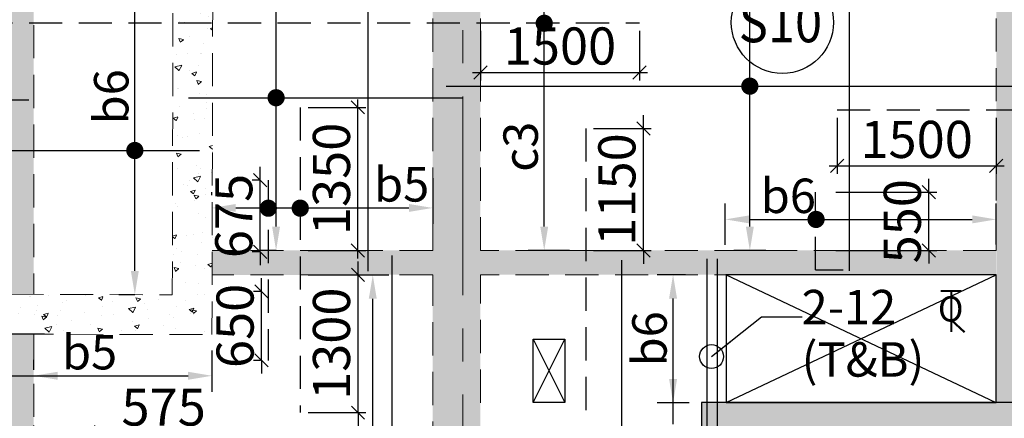
# Model space of a CAD drawing. Units: inches. Extents: x 255902 to 3100461, y -743430 to -61442.
# Drawn here: x 2759304 to 2768587, y -82347 to -78586 of the extents above; entities that cross this region are included whole.
import ezdxf
from ezdxf.enums import TextEntityAlignment as Align

# ---------------------------------------------------------------- set-up
doc = ezdxf.new("R2010")
doc.units = ezdxf.units.IN
doc.header["$LTSCALE"] = 2500
doc.header["$MEASUREMENT"] = 0
doc.header["$PDMODE"] = 2
doc.header["$PDSIZE"] = -50
doc.linetypes.add('CENTER2', pattern=[1.125, 0.75, -0.125, 0.125, -0.125])
doc.linetypes.add('HIDDEN', pattern=[0.375, 0.25, -0.125])
doc.layers.get('Defpoints').update_dxf_attribs({"color": 164})
for name, color, linetype in [('BEAM', 4, 'Continuous'), ('BEAM HATCH', 252, 'Continuous'), ('CUT-', 3, 'Continuous'), ('DIMCOL', 3, 'Continuous'), ('HATCH ST', 3, 'Continuous'), ('Reinf', 1, 'Continuous'), ('TEXTT1', 2, 'Continuous')]:
    doc.layers.add(name, color=color, linetype=linetype)
for name, color, linetype, lineweight in [('dim', 7, 'Continuous', 30), ('Grid', 6, 'CENTER2', 5), ('hatch-101', 6, 'Continuous', 0), ('SLAB MKD.', 1, 'Continuous', 9), ('text', 2, 'Continuous', 18), ('V.COL', 1, 'Continuous', 25), ('V.NEW HATCH', 33, 'Continuous', 30), ('WALL', 2, 'Continuous', 18)]:
    doc.layers.add(name, color=color, linetype=linetype, lineweight=lineweight)
doc.styles.add('LOAD', font='romand.shx', dxfattribs={"height": 325})
doc.styles.add('RD', font='romand.shx', dxfattribs={"height": 350})
doc.styles.add('ROMAND', font='romand', dxfattribs={"height": 200})
doc.styles.add('ST', font='romand.shx', dxfattribs={"height": 4})
doc.dimstyles.new('AR', dxfattribs={"dimtxt": 325, "dimasz": 175, "dimexe": 150, "dimexo": 150, "dimgap": 60, "dimtad": 1, "dimdec": 0, "dimzin": 3, "dimdsep": 46, "dimtxsty": 'LOAD', "dimcen": 0.0625, "dimdle": 150, "dimclrd": 3, "dimclre": 3, "dimclrt": 2, "dimadec": 0, "dimazin": 0, "dimtfac": 1, "dimtdec": 0, "dimtofl": 0, "dimtmove": 0, "dimatfit": 3, "dimfxl": 0, "dimtolj": 1, "dimtzin": 0, "dimarcsym": 0})
doc.dimstyles.new('GR2', dxfattribs={"dimtxt": 300, "dimasz": 125, "dimexe": 75, "dimexo": 75, "dimgap": 75, "dimtad": 1, "dimdec": 0, "dimzin": 3, "dimdsep": 46, "dimtxsty": 'RD', "dimblk1": 'OBLIQUE', "dimblk2": 'OBLIQUE', "dimsah": 1, "dimcen": 0.0625, "dimdle": 75, "dimclrd": 3, "dimclre": 3, "dimclrt": 2, "dimadec": 0, "dimazin": 0, "dimtfac": 1, "dimtdec": 0, "dimtix": 1, "dimtmove": 0, "dimatfit": 3, "dimfxl": 0, "dimtolj": 1, "dimtzin": 0, "dimarcsym": 0})

# ---------------------------------------------------------------- blocks, each defined once
blk = doc.blocks.new('*D677')
at = {"layer": 'Defpoints', "color": 0, "linetype": 'Continuous'}
for p in [(2765463.9, -80992.4), (2765731.2, -80992.4, 27), (2765764.2, -82200.3)]:
    blk.add_point(p, dxfattribs=at)
at = {"layer": 'dim', "color": 3, "linetype": 'Continuous', "lineweight": -2}
for p, q in [((2765581.2, -80992.4), (2765313.9, -80992.4)), ((2765463.9, -81975.3), (2765463.9, -81217.4)), ((2765614.2, -82200.3), (2765313.9, -82200.3))]:
    blk.add_line(p, q, dxfattribs=at)
at = {"layer": 'dim', "color": 3, "linetype": 'Continuous'}
for points in [[(2765426.4, -81217.4), (2765501.4, -81217.4), (2765463.9, -80992.4)], [(2765426.4, -81975.3), (2765501.4, -81975.3), (2765463.9, -82200.3)]]:
    blk.add_solid(points, dxfattribs=at)
at = {"layer": 'dim', "color": 2, "linetype": 'Continuous', "insert": (2765241.4, -81596.4), "char_height": 325, "attachment_point": 5, "rotation": 90, "style": 'LOAD'}
blk.add_mtext('\\A1;b6', dxfattribs=at)
blk = doc.blocks.new('_OBLIQUE')
at = {"color": 0, "linetype": 'ByBlock'}
blk.add_line((-0.5, -0.5), (0.5, 0.5), dxfattribs=at)
blk = doc.blocks.new('*D679')
at = {"layer": 'Defpoints', "color": 0}
for p in [(2764638.3, -79612.6), (2765184, -79612.6), (2764638.4, -80762.6)]:
    blk.add_point(p, dxfattribs=at)
at = {"layer": 'dim', "color": 3, "lineweight": -2}
for p, q in [((2765184, -79612.6), (2765184, -79487.6)), ((2764713.3, -79612.6), (2765259, -79612.6)), ((2765184, -80762.6), (2765184, -79612.6)), ((2764713.4, -80762.6), (2765259, -80762.6)), ((2765184, -80762.6), (2765184, -80887.6))]:
    blk.add_line(p, q, dxfattribs=at)
at = {"layer": 'dim', "color": 3, "lineweight": -2, "xscale": 125, "yscale": 125, "zscale": 125}
for p, rotation in [((2765184, -79612.6), 270), ((2765184, -80762.6), 90)]:
    blk.add_blockref('_OBLIQUE', p, dxfattribs=dict(at, rotation=rotation))
at = {"layer": 'dim', "color": 2, "insert": (2764934, -80187.6), "char_height": 350, "attachment_point": 5, "rotation": 90, "style": 'RD'}
blk.add_mtext('\\A1;1150', dxfattribs=at)
blk = doc.blocks.new('*D689')
at = {"layer": 'Defpoints', "color": 0, "linetype": 'Continuous'}
for p in [(2768509.7, -80470), (2765956, -80858.6, 31), (2768509.7, -80858.2, 48.8)]:
    blk.add_point(p, dxfattribs=at)
at = {"layer": 'dim', "color": 3, "linetype": 'Continuous', "lineweight": -2}
for p, q in [((2765956, -80708.6), (2765956, -80320)), ((2768509.7, -80708.2), (2768509.7, -80320)), ((2766181, -80470), (2768284.7, -80470))]:
    blk.add_line(p, q, dxfattribs=at)
at = {"layer": 'dim', "color": 3, "linetype": 'Continuous'}
for points in [[(2766181, -80432.5), (2766181, -80507.5), (2765956, -80470)], [(2768284.7, -80432.5), (2768284.7, -80507.5), (2768509.7, -80470)]]:
    blk.add_solid(points, dxfattribs=at)
at = {"layer": 'dim', "color": 2, "linetype": 'Continuous', "insert": (2766550.8, -80247.5), "char_height": 325, "attachment_point": 5, "style": 'LOAD'}
blk.add_mtext('\\A1;b6', dxfattribs=at)
blk = doc.blocks.new('*D690')
at = {"layer": 'Defpoints', "color": 0}
for p in [(2766923.4, -80212.3, 42.4), (2767875.3, -80212.3), (2766923.4, -80762.3, 42.4)]:
    blk.add_point(p, dxfattribs=at)
at = {"layer": 'dim', "color": 3, "lineweight": -2}
for p, q in [((2767875.3, -80212.3), (2767875.3, -80087.3)), ((2766998.4, -80212.3), (2767950.3, -80212.3)), ((2767875.3, -80762.3), (2767875.3, -80212.3)), ((2766998.4, -80762.3), (2767950.3, -80762.3)), ((2767875.3, -80762.3), (2767875.3, -80887.3))]:
    blk.add_line(p, q, dxfattribs=at)
at = {"layer": 'dim', "color": 3, "lineweight": -2, "xscale": 125, "yscale": 125, "zscale": 125}
for p, rotation in [((2767875.3, -80212.3), 270), ((2767875.3, -80762.3), 90)]:
    blk.add_blockref('_OBLIQUE', p, dxfattribs=dict(at, rotation=rotation))
at = {"layer": 'dim', "color": 2, "insert": (2767625.3, -80487.3), "char_height": 350, "attachment_point": 5, "rotation": 90, "style": 'RD'}
blk.add_mtext('\\A1;550', dxfattribs=at)
blk = doc.blocks.new('*D517')
at = {"layer": 'Defpoints', "color": 0, "linetype": 'Continuous'}
for p in [(2762029.2, -80993.1, -32.7), (2762632.7, -80993.1), (2763001.4, -85184.3)]:
    blk.add_point(p, dxfattribs=at)
at = {"layer": 'dim', "color": 3, "linetype": 'Continuous', "lineweight": -2}
for p, q in [((2762179.2, -80993.1), (2762782.7, -80993.1)), ((2762632.7, -84959.3), (2762632.7, -81218.1)), ((2762851.4, -85184.3), (2762482.7, -85184.3))]:
    blk.add_line(p, q, dxfattribs=at)
at = {"layer": 'dim', "color": 3, "linetype": 'Continuous'}
for points in [[(2762595.2, -81218.1), (2762670.2, -81218.1), (2762632.7, -80993.1)], [(2762595.2, -84959.3), (2762670.2, -84959.3), (2762632.7, -85184.3)]]:
    blk.add_solid(points, dxfattribs=at)
at = {"layer": 'dim', "color": 2, "linetype": 'Continuous', "insert": (2762410.2, -84098.9), "char_height": 325, "attachment_point": 5, "rotation": 90, "style": 'LOAD'}
blk.add_mtext('\\A1;b6', dxfattribs=at)
blk = doc.blocks.new('*D518')
at = {"layer": 'Defpoints', "color": 0, "linetype": 'Continuous'}
for p in [(2761128.3, -76264.2, 13.3), (2761721.1, -76264.2), (2761871.3, -80763, -23)]:
    blk.add_point(p, dxfattribs=at)
at = {"layer": 'dim', "color": 3, "linetype": 'Continuous', "lineweight": -2}
for p, q in [((2761278.3, -76264.2), (2761871.1, -76264.2)), ((2761721.1, -80538), (2761721.1, -76489.2)), ((2761721.3, -80763), (2761571.1, -80763))]:
    blk.add_line(p, q, dxfattribs=at)
at = {"layer": 'dim', "color": 3, "linetype": 'Continuous'}
for points in [[(2761683.6, -76489.2), (2761758.6, -76489.2), (2761721.1, -76264.2)], [(2761683.6, -80538), (2761758.6, -80538), (2761721.1, -80763)]]:
    blk.add_solid(points, dxfattribs=at)
at = {"layer": 'dim', "color": 2, "linetype": 'Continuous', "insert": (2761498.6, -77948), "char_height": 325, "attachment_point": 5, "rotation": 90, "style": 'LOAD'}
blk.add_mtext('\\A1;b6', dxfattribs=at)
blk = doc.blocks.new('*D524')
at = {"layer": 'Defpoints', "color": 0, "linetype": 'Continuous'}
for p in [(2761116.4, -81557.3, 13.3), (2761116.4, -81945.2), (2759435.9, -82038.8)]:
    blk.add_point(p, dxfattribs=at)
at = {"layer": 'dim', "color": 3, "linetype": 'Continuous', "lineweight": -2}
for p, q in [((2761116.4, -81707.3), (2761116.4, -82095.2)), ((2759435.9, -81888.8), (2759435.9, -81795.2)), ((2759660.9, -81945.2), (2760891.4, -81945.2))]:
    blk.add_line(p, q, dxfattribs=at)
at = {"layer": 'dim', "color": 3, "linetype": 'Continuous'}
for points in [[(2759660.9, -81907.7), (2759660.9, -81982.7), (2759435.9, -81945.2)], [(2760891.4, -81907.7), (2760891.4, -81982.7), (2761116.4, -81945.2)]]:
    blk.add_solid(points, dxfattribs=at)
at = {"layer": 'dim', "color": 2, "linetype": 'Continuous', "insert": (2759962.5, -81722.7), "char_height": 325, "attachment_point": 5, "style": 'LOAD'}
blk.add_mtext('\\A1;b5', dxfattribs=at)
blk = doc.blocks.new('*D526')
at = {"layer": 'Defpoints', "color": 0, "linetype": 'Continuous'}
for p in [(2758869.1, -81553.2), (2759687.2, -81553.2, 14.1), (2759400.4, -85184.4)]:
    blk.add_point(p, dxfattribs=at)
at = {"layer": 'dim', "color": 3, "linetype": 'Continuous', "lineweight": -2}
for p, q in [((2759537.2, -81553.2), (2758719.1, -81553.2)), ((2758869.1, -84959.4), (2758869.1, -81778.2)), ((2759250.4, -85184.4), (2758719.1, -85184.4))]:
    blk.add_line(p, q, dxfattribs=at)
at = {"layer": 'dim', "color": 3, "linetype": 'Continuous'}
for points in [[(2758831.6, -81778.2), (2758906.6, -81778.2), (2758869.1, -81553.2)], [(2758831.6, -84959.4), (2758906.6, -84959.4), (2758869.1, -85184.4)]]:
    blk.add_solid(points, dxfattribs=at)
at = {"layer": 'dim', "color": 2, "linetype": 'Continuous', "insert": (2758646.6, -84080.2), "char_height": 325, "attachment_point": 5, "rotation": 90, "style": 'LOAD'}
blk.add_mtext('\\A1;b5', dxfattribs=at)
blk = doc.blocks.new('*D529')
at = {"layer": 'Defpoints', "color": 0}
for p in [(2760010.8, -82490.8), (2759435.9, -82708.7, -0.5), (2760010.8, -82708.7, -0.7)]:
    blk.add_point(p, dxfattribs=at)
at = {"layer": 'dim', "color": 3, "lineweight": -2}
for p, q in [((2759435.9, -82633.7), (2759435.9, -82415.8)), ((2760010.8, -82633.7), (2760010.8, -82415.8)), ((2759360.9, -82490.8), (2760010.8, -82490.8)), ((2760010.8, -82490.8), (2761185.8, -82490.8))]:
    blk.add_line(p, q, dxfattribs=at)
at = {"layer": 'dim', "color": 3, "lineweight": -2, "xscale": 125, "yscale": 125, "zscale": 125, "rotation": 180}
blk.add_blockref('_OBLIQUE', (2759435.9, -82490.8), dxfattribs=at)
at = {"layer": 'dim', "color": 3, "lineweight": -2, "xscale": 125, "yscale": 125, "zscale": 125}
blk.add_blockref('_OBLIQUE', (2760010.8, -82490.8), dxfattribs=at)
at = {"layer": 'dim', "color": 2, "insert": (2760660.8, -82240.8), "char_height": 350, "attachment_point": 5, "style": 'RD'}
blk.add_mtext('\\A1;575', dxfattribs=at)
blk = doc.blocks.new('*D531')
at = {"layer": 'Defpoints', "color": 0, "linetype": 'Continuous'}
for p in [(2766027.8, -76264.2), (2766188, -76264.2), (2766487.9, -80762.3, 36.8)]:
    blk.add_point(p, dxfattribs=at)
at = {"layer": 'dim', "color": 3, "linetype": 'Continuous', "lineweight": -2}
for p, q in [((2766177.8, -76264.2), (2766338, -76264.2)), ((2766188, -80537.3), (2766188, -76489.2)), ((2766337.9, -80762.3), (2766038, -80762.3))]:
    blk.add_line(p, q, dxfattribs=at)
at = {"layer": 'dim', "color": 3, "linetype": 'Continuous'}
for points in [[(2766150.5, -76489.2), (2766225.5, -76489.2), (2766188, -76264.2)], [(2766150.5, -80537.3), (2766225.5, -80537.3), (2766188, -80762.3)]]:
    blk.add_solid(points, dxfattribs=at)
at = {"layer": 'dim', "color": 2, "linetype": 'Continuous', "insert": (2765965.5, -77853.7), "char_height": 325, "attachment_point": 5, "rotation": 90, "style": 'LOAD'}
blk.add_mtext('\\A1;c3', dxfattribs=at)
blk = doc.blocks.new('*D533')
at = {"layer": 'Defpoints', "color": 0}
for p in [(2763647.4, -78614.9), (2765147.4, -78614.9), (2765147.4, -79084.2)]:
    blk.add_point(p, dxfattribs=at)
at = {"layer": 'dim', "color": 3, "lineweight": -2}
for p, q in [((2763647.4, -78689.9), (2763647.4, -79159.2)), ((2765147.4, -78689.9), (2765147.4, -79159.2)), ((2763572.4, -79084.2), (2765222.4, -79084.2))]:
    blk.add_line(p, q, dxfattribs=at)
at = {"layer": 'dim', "color": 3, "lineweight": -2, "xscale": 125, "yscale": 125, "zscale": 125, "rotation": 180}
blk.add_blockref('_OBLIQUE', (2763647.4, -79084.2), dxfattribs=at)
at = {"layer": 'dim', "color": 3, "lineweight": -2, "xscale": 125, "yscale": 125, "zscale": 125}
blk.add_blockref('_OBLIQUE', (2765147.4, -79084.2), dxfattribs=at)
at = {"layer": 'dim', "color": 2, "insert": (2764397.4, -78834.2), "char_height": 350, "attachment_point": 5, "style": 'RD'}
blk.add_mtext('\\A1;1500', dxfattribs=at)
blk = doc.blocks.new('*D534')
at = {"layer": 'Defpoints', "color": 0, "linetype": 'Continuous'}
for p in [(2764150.2, -76264.2, 4.9), (2764249.2, -76264.2), (2764638.4, -80762.6, 15.1)]:
    blk.add_point(p, dxfattribs=at)
at = {"layer": 'dim', "color": 3, "linetype": 'Continuous', "lineweight": -2}
for p, q in [((2764300.2, -76264.2), (2764399.2, -76264.2)), ((2764249.2, -80537.6), (2764249.2, -76489.2)), ((2764488.4, -80762.6), (2764099.2, -80762.6))]:
    blk.add_line(p, q, dxfattribs=at)
at = {"layer": 'dim', "color": 3, "linetype": 'Continuous'}
for points in [[(2764211.7, -76489.2), (2764286.7, -76489.2), (2764249.2, -76264.2)], [(2764211.7, -80537.6), (2764286.7, -80537.6), (2764249.2, -80762.6)]]:
    blk.add_solid(points, dxfattribs=at)
at = {"layer": 'dim', "color": 2, "linetype": 'Continuous', "insert": (2764026.7, -79784.8), "char_height": 325, "attachment_point": 5, "rotation": 90, "style": 'LOAD'}
blk.add_mtext('\\A1;c3', dxfattribs=at)
blk = doc.blocks.new('*D537')
at = {"layer": 'Defpoints', "color": 0}
for p in [(2767010.3, -79437.1), (2768510.3, -79437.1), (2768510.3, -79965.3)]:
    blk.add_point(p, dxfattribs=at)
at = {"layer": 'dim', "color": 3, "lineweight": -2}
for p, q in [((2767010.3, -79512.1), (2767010.3, -80040.3)), ((2768510.3, -79512.1), (2768510.3, -80040.3)), ((2766935.3, -79965.3), (2768585.3, -79965.3))]:
    blk.add_line(p, q, dxfattribs=at)
at = {"layer": 'dim', "color": 3, "lineweight": -2, "xscale": 125, "yscale": 125, "zscale": 125, "rotation": 180}
blk.add_blockref('_OBLIQUE', (2767010.3, -79965.3), dxfattribs=at)
at = {"layer": 'dim', "color": 3, "lineweight": -2, "xscale": 125, "yscale": 125, "zscale": 125}
blk.add_blockref('_OBLIQUE', (2768510.3, -79965.3), dxfattribs=at)
at = {"layer": 'dim', "color": 2, "insert": (2767760.3, -79715.3), "char_height": 350, "attachment_point": 5, "style": 'RD'}
blk.add_mtext('\\A1;1500', dxfattribs=at)
blk = doc.blocks.new('*D352')
at = {"layer": 'Defpoints', "color": 0, "linetype": 'Continuous'}
for p in [(2759773.8, -76294.2), (2760389.2, -76294.2), (2760540.3, -81180.6, 13.3)]:
    blk.add_point(p, dxfattribs=at)
at = {"layer": 'dim', "color": 3, "linetype": 'Continuous', "lineweight": -2}
for p, q in [((2759923.8, -76294.2), (2760539.2, -76294.2)), ((2760389.2, -80955.6), (2760389.2, -76519.2)), ((2760390.3, -81180.6), (2760239.2, -81180.6))]:
    blk.add_line(p, q, dxfattribs=at)
at = {"layer": 'dim', "color": 3, "linetype": 'Continuous'}
for points in [[(2760351.7, -76519.2), (2760426.7, -76519.2), (2760389.2, -76294.2)], [(2760351.7, -80955.6), (2760426.7, -80955.6), (2760389.2, -81180.6)]]:
    blk.add_solid(points, dxfattribs=at)
at = {"layer": 'dim', "color": 2, "linetype": 'Continuous', "insert": (2760166.7, -79313.3), "char_height": 325, "attachment_point": 5, "rotation": 90, "style": 'LOAD'}
blk.add_mtext('\\A1;b6', dxfattribs=at)
blk = doc.blocks.new('*D355')
at = {"layer": 'Defpoints', "color": 0}
for p in [(2761947.3, -79413), (2762493, -79413), (2761947.5, -80762.6)]:
    blk.add_point(p, dxfattribs=at)
at = {"layer": 'dim', "color": 3, "lineweight": -2}
for p, q in [((2762493, -80837.6), (2762493, -79338)), ((2762022.3, -79413), (2762568, -79413)), ((2762022.5, -80762.6), (2762568, -80762.6))]:
    blk.add_line(p, q, dxfattribs=at)
at = {"layer": 'dim', "color": 3, "lineweight": -2, "xscale": 125, "yscale": 125, "zscale": 125}
for p, rotation in [((2762493, -79413), 90), ((2762493, -80762.6), 270)]:
    blk.add_blockref('_OBLIQUE', p, dxfattribs=dict(at, rotation=rotation))
at = {"layer": 'dim', "color": 2, "insert": (2762243, -80087.8), "char_height": 350, "attachment_point": 5, "rotation": 90, "style": 'RD'}
blk.add_mtext('\\A1;1350', dxfattribs=at)
blk = doc.blocks.new('*D356')
at = {"layer": 'Defpoints', "color": 0, "linetype": 'Continuous'}
for p in [(2763197.8, -79930), (2761116.4, -80392.1, 13.3), (2763197.8, -80361.9)]:
    blk.add_point(p, dxfattribs=at)
at = {"layer": 'dim', "color": 3, "linetype": 'Continuous', "lineweight": -2}
for p, q in [((2763197.8, -80080), (2763197.8, -80511.9)), ((2761116.4, -80242.1), (2761116.4, -80211.9)), ((2761341.4, -80361.9), (2762972.8, -80361.9))]:
    blk.add_line(p, q, dxfattribs=at)
at = {"layer": 'dim', "color": 3, "linetype": 'Continuous'}
for points in [[(2761341.4, -80324.4), (2761341.4, -80399.4), (2761116.4, -80361.9)], [(2762972.8, -80324.4), (2762972.8, -80399.4), (2763197.8, -80361.9)]]:
    blk.add_solid(points, dxfattribs=at)
at = {"layer": 'dim', "color": 2, "linetype": 'Continuous', "insert": (2762905, -80139.4), "char_height": 325, "attachment_point": 5, "style": 'LOAD'}
blk.add_mtext('\\A1;b5', dxfattribs=at)
blk = doc.blocks.new('*D357')
at = {"layer": 'Defpoints', "color": 0}
for p in [(2761571.9, -80100.3), (2761646.9, -80100.3), (2761646.9, -80775.3)]:
    blk.add_point(p, dxfattribs=at)
at = {"layer": 'dim', "color": 3, "lineweight": -2}
for p, q in [((2761571.9, -80100.3), (2761571.9, -79975.3)), ((2761571.9, -80100.3), (2761496.9, -80100.3)), ((2761571.9, -80775.3), (2761571.9, -80100.3)), ((2761571.9, -80775.3), (2761496.9, -80775.3)), ((2761571.9, -80775.3), (2761571.9, -80900.3))]:
    blk.add_line(p, q, dxfattribs=at)
at = {"layer": 'dim', "color": 3, "lineweight": -2, "xscale": 125, "yscale": 125, "zscale": 125}
for p, rotation in [((2761571.9, -80100.3), 270), ((2761571.9, -80775.3), 90)]:
    blk.add_blockref('_OBLIQUE', p, dxfattribs=dict(at, rotation=rotation))
at = {"layer": 'dim', "color": 2, "insert": (2761321.9, -80437.8), "char_height": 350, "attachment_point": 5, "rotation": 90, "style": 'RD'}
blk.add_mtext('\\A1;675', dxfattribs=at)
blk = doc.blocks.new('*D358')
at = {"layer": 'Defpoints', "color": 0}
for p in [(2761584.2, -81149.7), (2761647.9, -81149.7), (2761647.9, -81799.7)]:
    blk.add_point(p, dxfattribs=at)
at = {"layer": 'dim', "color": 3, "lineweight": -2}
for p, q in [((2761584.2, -81149.7), (2761584.2, -81024.7)), ((2761572.9, -81149.7), (2761509.2, -81149.7)), ((2761584.2, -81799.7), (2761584.2, -81149.7)), ((2761572.9, -81799.7), (2761509.2, -81799.7)), ((2761584.2, -81799.7), (2761584.2, -81924.7))]:
    blk.add_line(p, q, dxfattribs=at)
at = {"layer": 'dim', "color": 3, "lineweight": -2, "xscale": 125, "yscale": 125, "zscale": 125}
for p, rotation in [((2761584.2, -81149.7), 270), ((2761584.2, -81799.7), 90)]:
    blk.add_blockref('_OBLIQUE', p, dxfattribs=dict(at, rotation=rotation))
at = {"layer": 'dim', "color": 2, "insert": (2761334.2, -81474.7), "char_height": 350, "attachment_point": 5, "rotation": 90, "style": 'RD'}
blk.add_mtext('\\A1;650', dxfattribs=at)
blk = doc.blocks.new('*D359')
at = {"layer": 'Defpoints', "color": 0}
for p in [(2761947.8, -80993.1), (2762493.5, -80993.1), (2761948, -82293)]:
    blk.add_point(p, dxfattribs=at)
at = {"layer": 'dim', "color": 3, "lineweight": -2}
for p, q in [((2762493.5, -80993.1), (2762493.5, -80868.1)), ((2762022.8, -80993.1), (2762568.5, -80993.1)), ((2762493.5, -82293), (2762493.5, -80993.1)), ((2762023, -82293), (2762568.5, -82293)), ((2762493.5, -82293), (2762493.5, -82418))]:
    blk.add_line(p, q, dxfattribs=at)
at = {"layer": 'dim', "color": 3, "lineweight": -2, "xscale": 125, "yscale": 125, "zscale": 125}
for p, rotation in [((2762493.5, -80993.1), 270), ((2762493.5, -82293), 90)]:
    blk.add_blockref('_OBLIQUE', p, dxfattribs=dict(at, rotation=rotation))
at = {"layer": 'dim', "color": 2, "insert": (2762243.5, -81643), "char_height": 350, "attachment_point": 5, "rotation": 90, "style": 'RD'}
blk.add_mtext('\\A1;1300', dxfattribs=at)
blk = doc.blocks.new('1')
at = {"layer": 'WALL', "color": 4}
for p, q in [((1482523.7, -966803.9, -1350182.7), (1482670.7, -966803.9, -1350182.7)), ((1482523.7, -966811.2, -1350182.7), (1482670.7, -966811.2, -1350182.7)), ((1482595.8, -966803.9, -1350182.7), (1482595.8, -967105.7, -1350182.7)), ((1482603.1, -966803.9, -1350182.7), (1482603.1, -967105.7, -1350182.7)), ((1482598.6, -967022.6, -1350182.7), (1482692.9, -967111.2, -1350182.7)), ((1482603.6, -967017.2, -1350182.7), (1482697.9, -967105.8, -1350182.7))]:
    blk.add_line(p, q, dxfattribs=at)
at = {"layer": 'text', "color": 4, "style": 'ROMAND'}
blk.add_text('O', height=184.1, dxfattribs=at).set_placement((1482502, -967030.5, -1350182.7))

msp = doc.modelspace()

# ---------------------------------------------------------------- hatches: boundary and pattern name
at = {"layer": 'BEAM HATCH', "linetype": 'Continuous'}
for points in [[(2759435.9, -76294.2), (2760753.3, -76294.2), (2760755, -75544.2), (2755456.7, -75544.2), (2755456.7, -76294.2), (2757802.1, -76294.2), (2757802.1, -76293.3), (2758102.1, -76294.2), (2759135.9, -76294.2), (2759135.9, -81176.7), (2759435.9, -81177.5)], [(2768810.5, -76264.2), (2768510.3, -76264.2), (2768510.3, -82196), (2768810.5, -82196)], [(2763647.1, -76444.2), (2763197.1, -76444.3), (2763197.8, -80762.8), (2761118.2, -80763.1), (2761118.6, -80993.1), (2763197.7, -80992.8), (2763198.3, -85034.3), (2763648.3, -85034.3)], [(2759135.9, -81551.7), (2759435.8, -81551.7), (2759435.8, -93550.3), (2759135.9, -93550.3)]]:
    msp.add_hatch(color=256, dxfattribs=at).paths.add_polyline_path(points)
h = msp.add_hatch(color=256, dxfattribs=at)
h.paths.add_polyline_path([(2763647.7, -80762.7), (2763647.7, -80992), (2768510, -80992), (2768510, -80762.7)])
h.paths.add_polyline_path([(2764376, -80681.6), (2766918.9, -80683.5), (2766919.4, -79997.8), (2764376.5, -79995.9)], flags=9)
at = {"layer": 'hatch-101'}
h = msp.add_hatch(dxfattribs=at)
h.set_pattern_fill('AR-CONC', color=3, scale=60, angle=-33.03962, style=0)
h.set_pattern_definition([(16.960383, (-46877.8, 7637.88), (340.23666, -266.20108), [45, -495]), (321.960383, (-46877.8, 7637.9), (176.27695, 423.72469), [36, -396]), (67.411783, (-46849.44, 7615.7), (516.51373, 157.52321), [38.244114, -420.68527]), (13.144583, (-46812.37, 7738.5), (482.65047, -432.38007), [67.5, -742.5]), (63.595983, (-46772.15, 7702.44), (788.77759, 184.20076), [57.36617, -631.0278]), (318.144583, (-46812.4, 7738.5), (788.77744, 184.20137), [54, -594]), (347.960383, (-46778.43, 7680.6), (168.520845, -397.774716), [45, -495]), (292.960383, (-46778.43, 7680.6), (359.6011, 285.137204), [36, -396]), (38.411783, (-46764.4, 7647.47), (528.121855, -112.637923), [38.244114, -420.68527]), (4.4603826, (-46877.8, 7637.88), (115.016113, 163.459838), [0, -391.2, 0, -402, 0, -397.5]), (334.460383, (-46877.8, 7637.88), (261.342143, 112.321454), [0, -229.2, 0, -382.2, 0, -151.5]), (294.4603826, (-46989.96, 7710.83), (261.121611, -185.974584), [0, -150, 0, -468, 0, -621]), (284.460383, (-47040.26, 7743.54), (326.076272, -140.42801), [0, -195, 0, -310.8, 0, -441])])
h.paths.add_polyline_path([(2761132, -74644.2), (2760757, -74644.2), (2760742.2, -81181.2), (2755081.7, -81165.2), (2755081.7, -81540.2), (2761116.4, -81557.3)])
at = {"layer": 'V.NEW HATCH'}
msp.add_hatch(color=33, dxfattribs=at).paths.add_polyline_path([(2768810.5, -88186), (2768810.5, -87956), (2765960.5, -87956), (2765960.5, -85306), (2768810.5, -85306), (2768810.5, -85076), (2765960.5, -85076), (2765960.5, -82426), (2768810.5, -82426), (2768810.5, -82196), (2765730.5, -82196), (2765730.5, -88186)])

# ---------------------------------------------------------------- linework, layer by layer
at = {"layer": 'BEAM', "linetype": 'HIDDEN', "lineweight": 0, "ltscale": 0.5}
for p, q in [((2759435.9, -76294.2, 0), (2759435.9, -81177.5, 0)), ((2768510.3, -80762, 47.7), (2768510.3, -76264.2, 0)), ((2763197.7, -80762.8, 0), (2763197.1, -76444.2, 0)), ((2763647.7, -80762.7, 0), (2763647.1, -76444.2, 0)), ((2763197.7, -80762.8, -5.8), (2761118.2, -80763.1, -32.7)), ((2768510.2, -80762, 62.9), (2763647.7, -80762.7, 0)), ((2763197.7, -80992.8, -5.8), (2761117.6, -80993.1, -32.7)), ((2763198.3, -85034.3, 0), (2763197.7, -80992.8, 0)), ((2768510.3, -80992, 62.9), (2763647.7, -80992.7, 0)), ((2763647.9, -82200, 0), (2763647.7, -80992.7, 0)), ((2759435.9, -81552.5, 0), (2759435.8, -85184.3, 0))]:
    msp.add_line(p, q, dxfattribs=at)
at = {"layer": 'BEAM', "linetype": 'HIDDEN', "lineweight": 0, "ltscale": 0.5, "elevation": 13.3}
for points in [[(2743840.1, -73194.2), (2743840.1, -81508.4), (2761116.4, -81557.3), (2761135.3, -73194.2)], [(2744215.1, -73194.2), (2744215.1, -81134.4), (2760742.2, -81181.2), (2760760.3, -73193.4)]]:
    msp.add_lwpolyline(points, dxfattribs=at)
at = {"layer": 'BEAM', "elevation": 62.9}
msp.add_lwpolyline([(2768510.3, -82196), (2768510.3, -80992), (2765965, -80992), (2765965, -82196.1)], close=True, dxfattribs=at)
at = {"layer": 'CUT-', "ltscale": 0.1}
for p, q in [((2768510.3, -82199.8, 62.9), (2765961.1, -80992, 80.5)), ((2765965, -82196.1, 62.9), (2768510.3, -80991.9, 62.9))]:
    msp.add_line(p, q, dxfattribs=at)
at = {"layer": 'CUT-', "linetype": 'Continuous'}
for p, q in [((2764143.6, -81599.2, 143.4), (2764443.6, -82198.4, 143.4)), ((2764143.6, -82198.4, 143.4), (2764444.3, -81599.5, 143.4))]:
    msp.add_line(p, q, dxfattribs=at)
at = {"layer": 'CUT-', "linetype": 'Continuous', "elevation": 143.4}
msp.add_lwpolyline([(2764143.6, -81599.2), (2764444.3, -81599.5), (2764443.6, -82198.4), (2764143.6, -82198.4)], close=True, dxfattribs=at)
at = {"layer": 'dim', "color": 3, "linetype": 'Continuous'}
for p, q in [((2765464.1, -82400.3, 0), (2765464.1, -81686.1, 0)), ((2759135, -81945.2, 0), (2759882.4, -81945.2, 0))]:
    msp.add_line(p, q, dxfattribs=at)
at = {"layer": 'Grid', "lineweight": 0}
msp.add_line((2763492.5, -148685.2, 0), (2763479.8, -70083.4, 0), dxfattribs=at)
at = {"layer": 'HATCH ST', "lineweight": -2, "const_width": 81.2}
for points, elevation in [([(2764214.5, -78640.9, 1), (2764283.9, -78598.8, 1)], 0), ([(2766153.3, -79234.3, 1), (2766222.7, -79192.1, 1)], 0), ([(2761686.4, -79343.3, 1), (2761755.8, -79301.1, 1)], 0), ([(2761613.1, -80385.3, 1), (2761682.5, -80343.1, 1)], 15.1), ([(2761914.2, -80385.1, 1), (2761983.7, -80342.9, 1)], 0), ([(2766777.3, -80491.3, 1), (2766846.8, -80449.1, 1)], 47.7)]:
    msp.add_lwpolyline(points, format="xyb", close=True, dxfattribs=dict(at, elevation=elevation))
msp.add_lwpolyline([(2760354.6, -79841, 1), (2760424, -79798.8, 1)], format="xyb", close=True, dxfattribs=at)
at = {"layer": 'Reinf', "ltscale": 1500}
for p, q in [((2762584.7, -75628.1, 0), (2762584.7, -80956.8, 0)), ((2767125.5, -75807.8, 0), (2767125.5, -80955.9, 0)), ((2763325.8, -79213.2, 0), (2768734.7, -79213.2, 0)), ((2754933.1, -79340.8), (2759391.2, -79340.8)), ((2760894.8, -79322.3, 0), (2763481.3, -79321.9, 0)), ((2759173.8, -79820.2), (2760998.3, -79819.8)), ((2762811.5, -80809.2, 0), (2762811.5, -85529.7, 0)), ((2764977.8, -80855.1, 0), (2764977.8, -88063.2, 0)), ((2765783, -80841.7), (2765783, -82686.3)), ((2765878.8, -80841.7), (2765878.8, -82686.3))]:
    msp.add_line(p, q, dxfattribs=at)
at = {"layer": 'Reinf', "linetype": 'HIDDEN', "ltscale": 0.5}
for p, q in [((2757985.9, -78614.9, 0), (2765147.4, -78614.9, 0)), ((2761947, -79413, 15.1), (2761948, -82293, 15.1)), ((2767010.3, -79437.1, 0), (2772858, -79437.1, 0)), ((2764639.9, -79612.6, 0), (2764639.9, -86434.3, 0)), ((2761646.9, -80100.3, 15.1), (2761647.9, -81799.7, 15.1)), ((2766806.5, -80947.2, 0), (2766806.5, -80212.3, 0)), ((2766806.5, -80947.2, 0), (2767069.2, -80947.2, 0))]:
    msp.add_line(p, q, dxfattribs=at)
at = {"layer": 'SLAB MKD.', "lineweight": -2}
msp.add_circle((2766494.8, -78611.6, 0), 481.6, dxfattribs=at)
at = {"layer": 'V.COL', "color": 1, "elevation": 62.9}
msp.add_lwpolyline([(2768810.5, -88186), (2768810.5, -87956), (2765960.5, -87956), (2765960.5, -85306), (2768810.5, -85306), (2768810.5, -85076), (2765960.5, -85076), (2765960.5, -82426), (2768810.5, -82426), (2768810.5, -82196), (2765730.5, -82196), (2765730.5, -88186), (2768810.5, -88186)], dxfattribs=at)

# ---------------------------------------------------------------- block references
at = {"layer": 'DIMCOL', "xscale": 1.291329259052873, "yscale": 1.291329256258905, "zscale": 1.291329256920221}
msp.add_blockref('1', (853563.2, 1167321.5, 1743530.4), dxfattribs=at)

# ---------------------------------------------------------------- texts
at = {"layer": 'SLAB MKD.', "ltscale": 0.25, "style": 'RD', "width": 0.9}
msp.add_text('S10', height=375, dxfattribs=at).set_placement((2766476.4, -78611.6, 0), align=Align.MIDDLE_CENTER)
at = {"layer": 'TEXTT1', "color": 2, "style": 'ST'}
for s, p in [('2-12', (2766675.8, -81460)), ('(T&B)', (2766675.8, -81953.5))]:
    msp.add_text(s, height=325, dxfattribs=at).set_placement(p)

# ---------------------------------------------------------------- dimensions: what is measured, and where the dimension line sits
at = {"layer": 'dim', "linetype": 'Continuous'}
for base, p1, p2, text, picture, middle in [((2760389.2, -76294.2, 0), (2760540.3, -81180.6, 13.3), (2759773.8, -76294.2, 0), 'b6', '*D352', (2760389.2, -79313.3, 0)), ((2761721.1, -76264.2, 0), (2761871.3, -80763, -23), (2761128.3, -76264.2, 13.3), 'b6', '*D518', (2761721.1, -77948, 0)), ((2764249.2, -76264.2, 0), (2764638.4, -80762.6, 15.1), (2764150.2, -76264.2, 4.9), 'c3', '*D534', (2764249.2, -79784.8, 0)), ((2766188, -76264.2, 0), (2766487.9, -80762.3, 36.8), (2766027.8, -76264.2, 0), 'c3', '*D531', (2766188, -77853.7, 0)), ((2762632.7, -80993.1, 0), (2763001.4, -85184.3, 0), (2762029.2, -80993.1, -32.7), 'b6', '*D517', (2762632.7, -84098.9, 0)), ((2765463.9, -80992.4, 0), (2765764.2, -82200.3, 0), (2765731.2, -80992.4, 27), 'b6', '*D677', (2765463.9, -81596.4, 0)), ((2758869.1, -81553.2, -0.8), (2759400.4, -85184.4, -0.8), (2759687.2, -81553.2, 13.3), 'b5', '*D526', (2758869.1, -84080.2, -0.8))]:
    dim = msp.add_linear_dim(base=base, p1=p1, p2=p2, angle=90, text=text, dimstyle='AR', override={"dimasz": 225}, dxfattribs=at)
    dim.commit()
    dim.dimension.update_dxf_attribs({"geometry": picture, "text_midpoint": middle, "dimtype": 160})
at = {"layer": 'dim'}
for base, p1, p2, picture, middle in [((2765147.4, -79084.2, 0), (2763647.4, -78614.9, 0), (2765147.4, -78614.9, 0), '*D533', (2764397.4, -78834.2, 0)), ((2768510.3, -79965.3, 0), (2767010.3, -79437.1, 0), (2768510.3, -79437.1, 0), '*D537', (2767760.3, -79715.3, 0))]:
    dim = msp.add_linear_dim(base=base, p1=p1, p2=p2, dimstyle='GR2', dxfattribs=at)
    dim.commit()
    dim.dimension.update_dxf_attribs({"geometry": picture, "text_midpoint": middle})
for base, p1, p2, picture, middle in [((2762493, -79413, 15.1), (2761947.5, -80762.6, 15.1), (2761947.3, -79413, 15.1), '*D355', (2762243, -80087.8, 15.1)), ((2765184, -79612.6, 15.1), (2764638.4, -80762.6, 15.1), (2764638.3, -79612.6, 15.1), '*D679', (2764934, -80187.6, 15.1)), ((2761571.9, -80100.3, 15.1), (2761646.9, -80775.3, 15.1), (2761646.9, -80100.3, 15.1), '*D357', (2761321.9, -80437.8, 15.1)), ((2767875.3, -80212.3, 0), (2766923.4, -80762.3, 42.4), (2766923.4, -80212.3, 42.4), '*D690', (2767625.3, -80487.3, 0)), ((2762493.5, -80993.1, 15.1), (2761948, -82293, 15.1), (2761947.8, -80993.1, 15.1), '*D359', (2762243.5, -81643, 15.1)), ((2761584.2, -81149.7, 15.1), (2761647.9, -81799.7, 15.1), (2761647.9, -81149.7, 15.1), '*D358', (2761334.2, -81474.7, 15.1))]:
    dim = msp.add_linear_dim(base=base, p1=p1, p2=p2, angle=90, dimstyle='GR2', dxfattribs=at)
    dim.commit()
    dim.dimension.update_dxf_attribs({"geometry": picture, "text_midpoint": middle})
at = {"layer": 'dim', "linetype": 'Continuous'}
for base, p1, p2, text, picture, middle in [((2763197.8, -80361.9, 0), (2761116.4, -80392.1, 13.3), (2763197.8, -79930, 0), 'b5', '*D356', (2762905, -80361.9, 0)), ((2768509.7, -80470, 46.6), (2765956, -80858.6, 77.6), (2768509.7, -80858.2, 95.4), 'b6', '*D689', (2766550.8, -80470, 46.6)), ((2761116.4, -81945.2, 0), (2759435.9, -82038.8, 0), (2761116.4, -81557.3, 13.3), 'b5', '*D524', (2759962.5, -81945.2, 0))]:
    dim = msp.add_linear_dim(base=base, p1=p1, p2=p2, text=text, dimstyle='AR', override={"dimasz": 225}, dxfattribs=at)
    dim.commit()
    dim.dimension.update_dxf_attribs({"geometry": picture, "text_midpoint": middle, "dimtype": 160})
at = {"layer": 'dim'}
dim = msp.add_linear_dim(base=(2760010.8, -82490.8, 0.4), p1=(2759435.9, -82708.7, -0.1), p2=(2760010.8, -82708.7, -0.3), dimstyle='GR2', dxfattribs=at)
dim.commit()
dim.dimension.update_dxf_attribs({"geometry": '*D529', "text_midpoint": (2760660.8, -82490.8, 0.4), "dimtype": 160})

# ---------------------------------------------------------------- leaders
at = {"layer": 'dim', "linetype": 'Continuous'}
msp.add_leader([(2765827, -81764), (2766296.7, -81388.2), (2766681.2, -81388.2)], dimstyle='AR', override={"dimasz": 225, "dimldrblk": 'Origin'}, dxfattribs=at)

doc.saveas('drawing.dxf')
